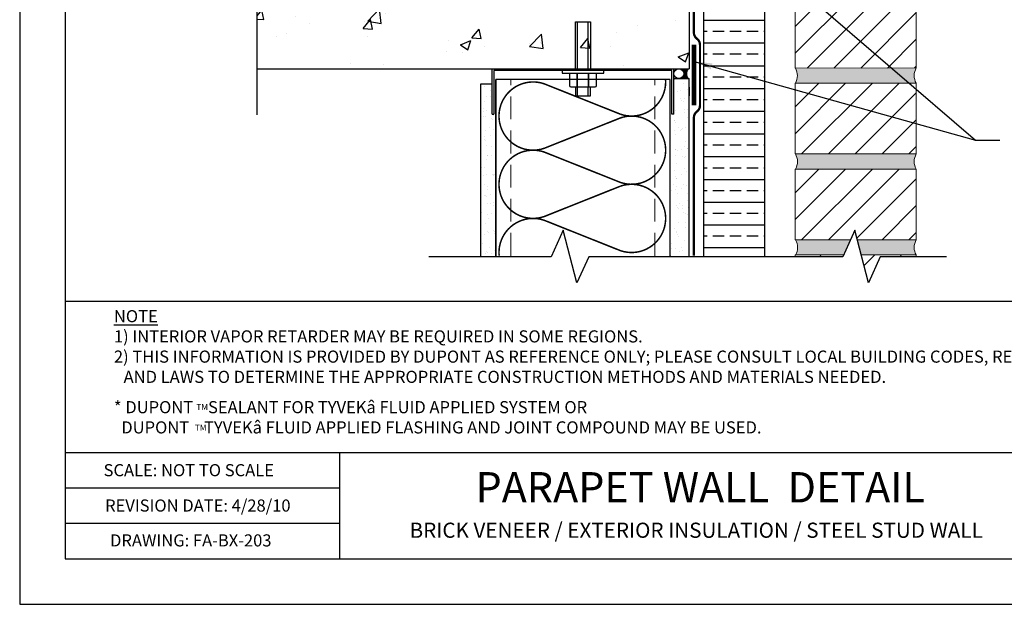
# Model space of a CAD drawing. Extents: x 889.6 to 940.6, y -212.4 to -146.4.
# Drawn here: x 889.6 to 922.1, y -212.4 to -193.1 of the extents above; entities that cross this region are included whole.
import ezdxf

# ---------------------------------------------------------------- set-up
doc = ezdxf.new("R2010")
doc.units = 0
doc.header["$LTSCALE"] = 1.5
doc.header["$MEASUREMENT"] = 0
doc.linetypes.add('DASHED', pattern=[0.75, 0.5, -0.25])
doc.linetypes.add('DASHED2', pattern=[0.375, 0.25, -0.125])
for name, color, linetype in [('8x11-ttb$0$B', 5, 'CONTINUOUS'), ('CMU', 250, 'CONTINUOUS'), ('INSULATION', 241, 'CONTINUOUS'), ('SEALANT', 250, 'CONTINUOUS'), ('STRUCTURE', 250, 'CONTINUOUS'), ('TEXT', 7, 'CONTINUOUS'), ('Tyvek FA Flashing and Joint Treatment', 150, 'DASHED2'), ('Tyvek FA WB', 10, 'DASHED2')]:
    doc.layers.add(name, color=color, linetype=linetype)
doc.layers.add('brick', color=250, linetype='CONTINUOUS', lineweight=5)
doc.layers.add('Metal Stud', color=250, linetype='CONTINUOUS', lineweight=18)
doc.layers.add('EXTERIOR INSULATION', color=7, linetype='CONTINUOUS', true_color=0xcdd69f)
doc.layers.add('VIEWPORT', color=7, linetype='CONTINUOUS', plot=False)
doc.styles.add('DETAILS', font='sanss___.ttf', dxfattribs={"height": 1})
doc.dimstyles.new('TYVEKDETAILS', dxfattribs={"dimscale": 6, "dimtxt": 1.5, "dimasz": 0.1, "dimexe": 0.75, "dimexo": 0.75, "dimgap": 0.75, "dimtad": 0, "dimtih": 1, "dimtoh": 1, "dimdec": 4, "dimzin": 0, "dimdsep": 46, "dimlunit": 4, "dimtxsty": 'DETAILS', "dimcen": 0.0625, "dimadec": 0, "dimazin": 0, "dimtfac": 1, "dimtdec": 4, "dimtofl": 0, "dimtmove": 0, "dimatfit": 3, "dimfxl": 1, "dimfrac": 2, "dimtolj": 1, "dimtzin": 0, "dimarcsym": 0})
pattern_1 = [(45, (946.3216761965994, -205.5291487040388), (-0.4419417382415922, 0.4419417382415922), [])]

# ---------------------------------------------------------------- blocks, each defined once
blk = doc.blocks.new('Revsion Date')
at = {"layer": 'TEXT', "insert": (0.000131622949083976, 0.2031688605532622, 2.979996827461446e-09), "char_height": 0.2, "width": 16.26451670448571, "attachment_point": 1, "style": 'DETAILS'}
blk.add_mtext('\\pi-0.033334,l0.033334,t0.1;REVISION DATE: 4/28/10', dxfattribs=at)

msp = doc.modelspace()

# ---------------------------------------------------------------- hatches: boundary and pattern name
at = {"layer": 'brick'}
h = msp.add_hatch(dxfattribs=at)
h.set_pattern_fill('AR-SAND', color=256, scale=0.15, style=0)
h.set_pattern_definition([(37.50000000000001, (408.2426691274666, -271.3587030129337), (-0.009449003716441223, 0.2890235653519738), [0, -0.228, 0, -0.255, 0, -0.24375]), (7.499999999999999, (408.2426691274666, -271.3587030129337), (0.2654665057901591, 0.423321909784461), [0, -0.123, 0, -0.2055, 0, -0.07875]), (327.5, (408.0581691274666, -271.3587030129337), (0.4671212792627242, 0.0008488580305446746), [0, -0.075, 0, -0.27, 0, -0.3525]), (317.5, (408.0581691274666, -271.3587030129337), (0.450918990685844, 0.1316513347401374), [0, -0.0375, 0, -0.177, 0, -0.2025])])
edge = h.paths.add_edge_path()
edge.add_arc((919.648169506118, -197.7706053380963), 0.4960802461384055, 149.5601036199079, 210.0851456523642, ccw=False)
edge.add_line((919.2204684168637, -197.519274104742), (915.2317497272234, -197.5219202198257))
edge.add_arc((914.8040486379692, -197.77325145318), 0.496080246138185, -29.732570782365713, 30.439896380099697, ccw=False)
edge.add_line((915.2348197817954, -198.0192836304561), (919.2189204903734, -198.0192836304561))
edge = h.paths.add_edge_path()
edge.add_arc((919.648169506118, -194.9372720047629), 0.4960802461384055, 149.5601036199079, 210.0851456523642, ccw=False)
edge.add_line((919.2204684168637, -194.6859407714087), (915.2298700953529, -194.6885881334398))
edge.add_arc((914.8021690060986, -194.9399193667941), 0.4960802461384242, -29.732404929163295, 30.439896380094922, ccw=False)
edge.add_line((915.2329408621086, -195.1859502971228), (919.2189204903734, -195.1859502971228))
edge = h.paths.add_edge_path()
edge.add_arc((919.648169506118, -192.1039386714296), 0.4960802461384055, 149.5601036199079, 210.0851456523642, ccw=False)
edge.add_line((919.2204684168637, -191.8526074380754), (915.2279904634826, -191.8552560470538))
edge.add_arc((914.8002893742279, -192.1065872804081), 0.4960802461386751, -29.73223907625811, 30.4398963800665, ccw=False)
edge.add_line((915.231061942417, -192.3526169637895), (919.2189204903734, -192.3526169637895))
edge = h.paths.add_edge_path()
edge.add_arc((919.648169506118, -189.2706053380963), 0.4960802461384055, 149.5601036199079, 210.0851456523642, ccw=False)
edge.add_line((919.2204684168637, -189.019274104742), (915.2276553408628, -189.0219229360408))
edge.add_arc((914.7984079836167, -189.270604091149), 0.4960802461384309, -30.085312093924927, 30.08552777022919, ccw=False)
edge.add_line((915.2276562769607, -189.5192836304562), (919.2189204903734, -189.5192836304562))
edge = h.paths.add_edge_path()
edge.add_arc((914.7965283517464, -186.4372720047632), 0.4960802461385021, 10.725880701547112, 30.08552777024329, ccw=False)
edge.add_line((915.2839414955961, -186.3449462888907), (915.2892963117546, -186.3800413469121))
edge.add_arc((914.7965283517523, -186.4372720047631), 0.4960802461325152, -1.713473922534888, 6.624720018543883, ccw=False)
edge.add_line((915.2923867785984, -186.4521054510452), (915.2833853248874, -186.5324870157264))
edge.add_arc((914.7965283517464, -186.4372720047628), 0.4960802461384984, 329.9148543476159, 348.9342876105186, ccw=False)
edge.add_line((915.225777367491, -186.6859502971228), (919.2189204903734, -186.6859502971228))
edge.add_arc((919.648169506118, -186.437272004763), 0.4960802461384055, 149.5601036199079, 210.0851456523642, ccw=False)
edge.add_line((919.2204684168637, -186.1859407714087), (915.2257757089925, -186.1885908496548))
edge = h.paths.add_edge_path()
edge.add_arc((914.7965283517461, -183.6039386714297), 0.4960802461385991, -30.085145652348217, 30.08552777021032, ccw=False)
edge.add_line((915.225777367491, -183.8526169637895), (919.2189204903734, -183.8526169637895))
edge.add_arc((919.648169506118, -183.6039386714297), 0.4960802461384055, 149.5601036199079, 210.0851456523642, ccw=False)
edge.add_line((919.2204684168637, -183.3526074380754), (915.2257757089925, -183.3552575163215))
edge = h.paths.add_edge_path()
edge.add_arc((919.648169506118, -180.7706053380964), 0.4960802461384055, 149.5601036199079, 210.0851456523642, ccw=False)
edge.add_line((919.2204684168637, -180.5192741047421), (915.2257757089925, -180.5219241829882))
edge.add_arc((914.7965283517461, -180.7706053380964), 0.4960802461385991, -30.085145652348217, 30.08552777021032, ccw=False)
edge.add_line((915.225777367491, -181.0192836304562), (919.2189204903734, -181.0192836304562))
edge = h.paths.add_edge_path()
edge.add_line((916.819747737768, -200.8526169637894), (917.0497109561907, -200.3540475180877))
edge.add_line((917.0497109561907, -200.3540475180877), (915.2336293590938, -200.3552523062117))
edge.add_arc((914.8059282698395, -200.606583539566), 0.4960802461384098, -29.732736635794822, 30.43989638009208, ccw=False)
edge.add_line((915.2366987014775, -200.8526169637894), (916.819747737768, -200.8526169637894))
edge = h.paths.add_edge_path()
edge.add_line((917.2757003702702, -200.3538975967611), (917.4036137684695, -200.8526169637894))
edge.add_line((917.4036137684695, -200.8526169637894), (919.2189204903734, -200.8526169637894))
edge.add_arc((919.648169506118, -200.6039386714296), 0.4960802461384198, 149.5601036199079, 210.0851456523671, ccw=False)
edge.add_line((919.2204684168637, -200.3526074380753), (917.2757003702702, -200.3538975967611))
h = msp.add_hatch(dxfattribs=at)
h.set_pattern_fill('_USER', color=256, scale=0.625, angle=45, style=0, pattern_type=0)
h.set_pattern_definition(pattern_1)
h.paths.add_polyline_path([(919.2189204903732, -192.3526169637895), (915.2189204903732, -192.3526169637895), (915.2242294410007, -194.6885918754486), (919.2204684168637, -194.6859407714087)])
h = msp.add_hatch(dxfattribs=at)
h.set_pattern_fill('_USER', color=256, scale=0.625, angle=45, style=0, pattern_type=0)
h.set_pattern_definition(pattern_1)
h.paths.add_polyline_path([(919.2189204903732, -195.1859502971228), (915.2189204903732, -195.1859502971228), (915.2242294410007, -197.5219252087819), (919.2204684168637, -197.519274104742)])
h = msp.add_hatch(dxfattribs=at)
h.set_pattern_fill('_USER', color=256, scale=0.625, angle=45, style=0, pattern_type=0)
h.set_pattern_definition([(45, (946.3216761965994, -208.3624820373721), (-0.4419417382415922, 0.4419417382415922), [])])
h.paths.add_polyline_path([(917.0497109561908, -200.3540475180876), (917.1949668311032, -200.0391269775914), (917.2757003702701, -200.353897596761), (919.2204684168637, -200.3526074380753), (919.2189204903732, -198.0192836304561), (915.2189204903732, -198.0192836304561), (915.2242294410007, -200.3552585421153)])
h = msp.add_hatch(dxfattribs=at)
h.set_pattern_fill('_USER', color=256, scale=0.625, angle=45, style=0, pattern_type=0)
h.set_pattern_definition([(45, (946.9466761965994, -202.6958153707055), (-0.4419417382415922, 0.4419417382415922), [])])
h.paths.add_polyline_path([(917.4036137684695, -200.8526169637894), (917.6388017306083, -201.7695872988877), (918.0340918208393, -200.9129257121902), (919.2189604991834, -200.9129257121902), (919.2189204903732, -200.8526169637894)])
h.paths.add_polyline_path([(915.2249065746955, -200.9129254245405), (916.7919305620445, -200.9129257121902), (916.8197477377676, -200.8526169637894), (915.2248854137927, -200.8526169637894)])
at = {"layer": 'EXTERIOR INSULATION', "linetype": 'Continuous'}
h = msp.add_hatch(dxfattribs=at)
h.set_pattern_fill('ANSI33', color=250, scale=3, angle=135, style=0)
h.set_pattern_definition([(180, (210.1294763244373, -267.3609241126955), (-1.110223024625157e-16, -0.75), []), (180, (209.7544763250665, -266.9859241133248), (-1.110223024625157e-16, -0.75), [0.375, -0.1875])])
h.paths.add_polyline_path([(913.8887815501714, -200.9129251792756), (914.2139585946147, -200.9129252389666), (914.2139613735085, -178.1859502971229), (912.5661426397676, -178.1859502971229), (912.5661426397676, -181.9799729772708), (912.2139614009939, -182.3349513493998), (912.2139614009938, -200.9129251792756)])
at = {"layer": 'SEALANT', "linetype": 'Continuous'}
h = msp.add_hatch(color=256, dxfattribs=at)
edge = h.paths.add_edge_path()
edge.add_line((911.7206692086141, -194.7108665159997), (911.3907123666772, -194.7108665159997))
edge.add_arc((911.3835707289251, -194.8740277574726), 0.1633174629632426, -89.7964083834326, 87.49373879846121, ccw=False)
edge.add_line((911.3841510508372, -195.037344189393), (911.7206724437633, -195.037344189393))
edge.add_arc((911.9101988952253, -194.8741034746152), 0.2501355767678966, 139.2625403591141, 220.7385951573898, ccw=False)
at = {"layer": 'STRUCTURE', "linetype": 'Continuous'}
h = msp.add_hatch(dxfattribs=at)
h.set_pattern_fill('AR-CONC', color=256, scale=0.5, style=0)
h.set_pattern_definition([(49.99999999999999, (406.7417633703937, -268.5502902245181), (3.586300913003767, -0.3137606749129755), [0.375, -4.125]), (355, (406.7417633703937, -268.5502902245181), (-0.693756668065, 3.760960668500059), [0.3, -3.3]), (100.4514, (407.0406217703937, -268.576436924518), (2.892546908570108, 3.447197710304768), [0.3187009499999996, -3.505710559999997]), (46.18420000000001, (406.7417633703937, -267.5502902245181), (5.336205243128222, -0.8275950716450904), [0.5625, -6.1875]), (96.6356, (407.1864470953937, -267.6192567595181), (4.673313527743517, 4.870589354502209), [0.4780514399999996, -5.258564999999993]), (351.1842, (406.7417633703937, -267.5502902245181), (4.673309725668136, 4.870593004626623), [0.45, -4.95]), (21, (407.2417633703937, -267.8002902245181), (2.984535260592308, -2.013094453326694), [0.375, -4.125]), (326.0000000000001, (407.2417633703937, -267.8002902245181), (1.216576659607909, 3.625750225234265), [0.3, -3.3]), (71.4514, (407.4904745353937, -267.9680482545181), (4.20111314290745, 1.612652483549762), [0.31870095, -3.50571056]), (37.50000000000001, (406.7417633703937, -268.5502902245181), (0.06079927658645334, 1.664469269156557), [0, -3.26, 0, -3.35, 0, -3.3125]), (7.499999999999999, (406.7417633703937, -268.5502902245181), (1.315347687210743, 1.972058559411801), [0, -1.91, 0, -3.185, 0, -1.2625]), (327.5, (405.6267633703937, -268.5502902245181), (2.669112180862045, -0.112774358671899), [0, -1.25, 0, -3.9, 0, -5.175]), (317.5, (405.1267633703937, -268.5502902245181), (2.915930846711931, 0.5005249116615882), [0, -1.625, 0, -2.59, 0, -3.675])])
h.paths.add_polyline_path([(897.4635222607698, -192.2610309835211), (897.4635222607697, -194.7108665159997), (911.7206692086141, -194.7108665159997), (911.7206692086141, -188.7108665159997), (897.4635222607695, -188.7108665159997), (897.4635222607695, -191.0188697247261), (898.3373209953684, -191.4219059937847), (896.6068606740722, -191.8657408932898)])
at = {"layer": 'STRUCTURE'}
h = msp.add_hatch(dxfattribs=at)
h.set_pattern_fill('AR-SAND', color=256, scale=0.25, style=0)
h.set_pattern_definition([(37.50000000000001, (562.3588802564259, 0.04231057927748338), (-0.01574833952740204, 0.4817059422532897), [0, -0.38, 0, -0.425, 0, -0.40625]), (7.499999999999999, (562.3588802564259, 0.04231057927748338), (0.4424441763169318, 0.7055365163074351), [0, -0.205, 0, -0.3425, 0, -0.13125]), (327.5, (562.0513802564259, 0.04231057927748338), (0.7785354654378738, 0.001414763384241124), [0, -0.125, 0, -0.45, 0, -0.5875]), (317.5, (562.0513802564259, 0.04231057927748338), (0.7515316511430733, 0.2194188912335623), [0, -0.0625, 0, -0.295, 0, -0.3375])])
h.paths.add_polyline_path([(911.7206692086141, -195.037344189393), (911.220669208614, -195.037344189393), (911.2206692086141, -196.2108665159997), (911.0956692086141, -196.2108665159997), (911.0956692086141, -200.8775371909744), (911.7206692086141, -200.8775371360184)])
h.paths.add_polyline_path([(905.3456692086141, -196.2108665159997), (905.2206692086141, -196.2108665159997), (905.2206692086141, -195.2063995702312), (904.8456692086141, -195.2063995702312), (904.8456692086141, -200.8775374112493), (905.3456692086141, -200.8775374112493)])

# ---------------------------------------------------------------- linework, layer by layer
at = {"layer": '8x11-ttb$0$B', "color": 7}
for p, q in [((891.1317608624872, -147.8726663234431), (891.1317608624872, -210.8726663234431)), ((891.1317608624872, -207.3713337937563), (925.7088548881653, -207.3713337937563)), ((891.1317608624872, -210.8726663234431), (939.1317608624872, -210.8726663234431))]:
    msp.add_line(p, q, dxfattribs=at)
for points in [[(939.1317608624871, -202.3820256969018), (891.1317608624871, -202.3820256969018)], [(900.1848614199271, -207.3713337937563), (900.1848614199271, -210.8726663234431)], [(900.1848614199271, -208.5385337937563), (891.1317608624872, -208.5385337937563)], [(900.1848614199271, -209.7057337937563), (891.1317608624872, -209.7057337937563)]]:
    msp.add_lwpolyline(points, dxfattribs=at)
at = {"layer": 'brick'}
msp.add_line((918.7453524240229, -198.0160723561916), (918.7453524240229, -198.0192836304561), dxfattribs=at)
for points in [[(919.2204684168637, -194.6859407714087), (915.2242294410007, -194.6885918754486), (915.2189204903732, -192.3526169637895), (919.2189204903732, -192.3526169637895), (919.2204684168637, -194.6859407714087, 0.2704061141941634), (919.2189204903733, -195.1859502971227, 0.9074311398367584), (919.2189204903733, -195.1859502971227, -0.1931272375800366)], [(919.2204684168637, -197.519274104742), (915.2242294410007, -197.5219252087819), (915.2189204903732, -195.1859502971228), (919.2189204903732, -195.1859502971228), (919.2204684168637, -197.519274104742, 0.2704061141941634), (919.2189204903733, -198.019283630456, 0.9074311398367584), (919.2189204903733, -198.019283630456, -0.1931272375800366)], [(917.0497109561907, -200.3540475180877), (915.2242294410007, -200.3552585421153), (915.2189204903732, -198.0192836304561), (919.2189204903732, -198.0192836304561), (919.2204684168637, -200.3526074380753, 0.2704061141941634), (919.2189204903733, -200.8526169637894), (919.2189204903733, -200.8526169637894)]]:
    msp.add_lwpolyline(points, format="xyb", dxfattribs=at)
for points in [[(919.2204684168637, -200.3526074380753), (917.2757003702701, -200.3538975967611)], [(915.2190575529047, -200.9129254234668), (915.2189204903732, -200.8526169637894), (916.8197477377677, -200.8526169637894)], [(917.4036137684695, -200.8526169637894), (919.2189204903732, -200.8526169637894), (919.2189604991834, -200.9129257121902)]]:
    msp.add_lwpolyline(points, dxfattribs=at)
for centre in [(914.8021690060987, -194.9399193667941), (914.804048637969, -197.77325145318), (914.8059282698393, -200.606583539566)]:
    msp.add_arc(centre, 0.4960802461384119, 329.91485434764, 30.43989638009474, dxfattribs=at)
at = {"layer": 'CMU'}
msp.add_lwpolyline([(905.0680376296656, -194.7108665159997), (910.3733007875604, -194.7108665159995)], dxfattribs=at)
at = {"layer": 'EXTERIOR INSULATION', "color": 250, "linetype": 'Continuous', "flags": 128}
for points in [[(912.5661426397676, -178.1859502971229), (914.2139613735085, -178.1859502971229), (914.2139585946147, -200.9129252389666)], [(912.2139614009938, -200.9129251792756), (912.2139614009939, -182.3349513493998)]]:
    msp.add_lwpolyline(points, dxfattribs=at)
at = {"layer": 'INSULATION', "color": 253, "const_width": 0.05}
msp.add_lwpolyline([(905.4545437169919, -200.8775374112493, -0.5457693612165877), (906.9425430179601, -199.7084790964374), (909.4565442492201, -200.709697761677, 1.404370499398822), (909.4565442492201, -198.5834790964359), (906.9425430179565, -199.5846977616768, -1.404370499403763), (906.9425430179595, -197.4584790964371), (909.4565442492192, -198.4596977616768, 1.404370499398822), (909.4565442492201, -196.3334790964359), (906.9425430179565, -197.3346977616768, -1.404370499403762), (906.9425430179595, -195.2084790964371), (909.4565442492192, -196.2096977616768, 0.5387105438553074), (910.9465885393894, -195.0651008265424, 0.5387105438553074)], format="xyb", dxfattribs=at)
at = {"layer": 'Metal Stud', "linetype": 'DASHED', "lineweight": 5}
for p, q in [((905.8456692086141, -200.8775374112493), (905.8456692086141, -195.0651008265424)), ((910.5956692086141, -200.8775372349393), (910.5956692086141, -195.0651008265424))]:
    msp.add_line(p, q, dxfattribs=at)
at = {"layer": 'SEALANT', "linetype": 'Continuous'}
msp.add_line((911.7206692086139, -195.3235767364718), (911.7206692086139, -195.5993166091376), dxfattribs=at)
msp.add_circle((911.384518153684, -194.8749919124841), 0.1623526919456708, dxfattribs=at)
at = {"layer": 'STRUCTURE'}
for p, q in [((911.7206692086141, -188.7108665159997), (911.7206692086141, -194.7108665159997)), ((907.9706692086141, -193.1598312754624), (908.4706692086141, -193.1598312754624)), ((907.9706692086141, -194.7733665159997), (907.9706692086141, -193.1598312754624)), ((908.0456692086141, -194.7733665159997), (908.0456692086141, -193.1598312754624)), ((908.3956692086141, -194.7733665159997), (908.3956692086141, -193.1598312754624)), ((908.4706692086141, -193.1598312754624), (908.4706692086141, -194.7733665159997)), ((897.4635222607697, -194.7108665159997), (911.7206692086141, -194.7108665159997)), ((905.2206692086141, -194.7108665159997), (911.220669208614, -194.7108665159997)), ((905.2206692086141, -196.2108665159997), (905.2206692086141, -194.7108665159997)), ((908.4706692086141, -194.7733665159997), (907.9706692086141, -194.7733665159997)), ((911.2206692086141, -196.2108665159997), (911.220669208614, -194.7108665159997)), ((904.8456692086141, -200.8775374112493), (904.8456692086141, -195.2063995702312)), ((904.8456692086141, -195.2063995702312), (905.2206692086141, -195.2063995702312)), ((905.3456692086141, -200.8775374112493), (905.3456692086141, -195.0651008265424)), ((911.0956692086141, -200.8775371909744), (911.0956692086141, -195.0651008265424)), ((911.2206724437632, -195.037344189393), (911.7206724437632, -195.037344189393)), ((911.7206692086141, -200.8775371360184), (911.7206692086141, -195.037344189393)), ((908.0456692086141, -195.6052738595159), (908.0456692086141, -195.3212462732175)), ((908.3956692086141, -195.6052738595159), (908.3956692086141, -195.3212462732175)), ((905.2206692086141, -196.2108665159997), (905.2831692086141, -196.2108665159997)), ((911.2206692086141, -196.2108665159997), (911.1581692086141, -196.2108665159997)), ((907.1693549119846, -200.9129251792756), (903.1301190427074, -200.9129251792756)), ((920.2160311077744, -200.9129257121902), (918.0340918208394, -200.9129257121902))]:
    msp.add_line(p, q, dxfattribs=at)
at = {"layer": 'STRUCTURE', "linetype": 'Continuous'}
msp.add_lwpolyline([(897.4635222607697, -196.2318494743), (897.4635222607697, -192.2610309835211)], dxfattribs=at)
at = {"layer": 'STRUCTURE'}
for points in [[(911.1581692086141, -196.2108665159997), (911.1581692086141, -194.7733665159997), (905.2831692086141, -194.7733665159997), (905.2831692086141, -196.2108665159997)], [(911.0956692086141, -200.8775371909744), (911.0956692086141, -195.0651008265424), (905.3456692086141, -195.0651008265424), (905.3456692086141, -200.8775374112493)], [(907.5723911810431, -200.0391264446769), (907.1693549119846, -200.9129251792756)], [(908.0162260805484, -201.7695867659731), (907.5723911810431, -200.0391264446769)], [(917.1949668311031, -200.0391269775915), (916.7919305620445, -200.9129257121902), (913.8887815501714, -200.9129251792756)], [(917.6388017306083, -201.7695872988877), (917.1949668311031, -200.0391269775915)], [(908.4115161707796, -200.9129251792756), (908.0162260805484, -201.7695867659731)], [(913.8887815501714, -200.9129251792756), (908.4115161707796, -200.9129251792756)], [(918.0340918208394, -200.9129257121902), (917.6388017306083, -201.7695872988877)]]:
    msp.add_lwpolyline(points, dxfattribs=at)
for points in [[(907.5331692086141, -194.8593040159997), (908.9081692086141, -194.8593040159997), (908.9081692086141, -194.7733665159997), (907.5331692086141, -194.7733665159997)], [(907.9706692086141, -195.3212462732175), (907.9706692086141, -195.6052738595159), (908.4706692086141, -195.6052738595159), (908.4706692086141, -195.3212462732175)]]:
    msp.add_lwpolyline(points, close=True, dxfattribs=at)
for points in [[(907.7831692086141, -194.8593040159997), (908.0331692086141, -194.8593040159997), (908.0331692086141, -195.2712462732175, -0.414213562373095), (907.9831692086141, -195.3212462732175), (907.8331692086141, -195.3212462732175, -0.414213562373095), (907.7831692086141, -195.2712462732175)], [(908.0331692086141, -194.8593040159997), (908.4081692086141, -194.8593040159997), (908.4081692086141, -195.2712462732175, -0.414213562373095), (908.3581692086141, -195.3212462732175), (908.0831692086141, -195.3212462732175, -0.414213562373095), (908.0331692086141, -195.2712462732175)], [(908.4081692086141, -194.8593040159997), (908.6581692086141, -194.8593040159997), (908.6581692086141, -195.2712462732175, -0.414213562373095), (908.6081692086141, -195.3212462732175), (908.4581692086141, -195.3212462732175, -0.414213562373095), (908.4081692086141, -195.2712462732175)]]:
    msp.add_lwpolyline(points, format="xyb", close=True, dxfattribs=at)
at = {"layer": 'Tyvek FA Flashing and Joint Treatment', "ltscale": 0.5, "const_width": 0.15, "flags": 128}
msp.add_lwpolyline([(911.8826559945278, -195.9213928317892), (911.8826559945278, -193.9213928317892)], dxfattribs=at)
at = {"layer": 'Tyvek FA WB', "flags": 128}
msp.add_lwpolyline([(911.8826559945278, -200.8775374112494, 0.075, 0.075, 0), (911.8826559945278, -196.5984480913062, 0.075, 0.075, 0), (911.8826559945278, -196.3213928317892, 0.075, 0.075, -0.2360679774998347), (911.9826559945278, -196.1213928317892, 0.075, 0.075, 0.2360679774998347), (912.0826559945278, -195.9213928317892, 0.075, 0.075, 0), (912.0826559945278, -195.6443375722722, 0.075, 0.075, 0), (912.0826559945278, -194.1984480913061, 0.075, 0.075, 0), (912.0826559945278, -193.9213928317892, 0.075, 0.075, 0.2360679774998347), (911.9826559945278, -193.7213928317892, 0.075, 0.075, -0.2360679774998347), (911.8826559945278, -193.5213928317892, 0.075, 0.075, 0), (911.8826559945278, -193.2443375722722, 0.075, 0.075, 0), (911.8826559945278, -191.0290135385484, 0.075, 0.075, 0), (911.8826559945278, -190.1108665159997, 0.075, 0.075, -0.2360679774998347), (911.9826559945278, -189.9108665159997, 0.075, 0.075, 0.2360679774998347), (912.0826559945278, -189.7108665159997, 0.075, 0.075, 0), (912.0826559945278, -189.4338112564827, 0.075, 0.075, 0), (912.0826559945278, -187.9879217755167, 0.075, 0.075, 0), (912.0826559945278, -187.7108665159997, 0.075, 0.075, 0.2360679774998347), (911.9826559945278, -187.5108665159997, 0.075, 0.075, -0.2360679774998347), (911.8826559945278, -187.3108665159997, 0.075, 0.075, 0), (911.8826559945278, -187.0338112564827, 0.075, 0.075, 0), (911.8826559945278, -186.5833053412485, 0.075, 0.075, 0), (911.8826559945278, -178.3059704415962, 0.075, 0.075, 0)], format="xyseb", dxfattribs=at)
at = {"layer": 'VIEWPORT', "color": 1}
for p, q in [((889.6317608624872, -146.3726663234431), (889.6317608624872, -212.3726663234431)), ((889.6317608624872, -212.3726663234431), (940.6317608624872, -212.3726663234431))]:
    msp.add_line(p, q, dxfattribs=at)

# ---------------------------------------------------------------- block references
at = {"layer": 'TEXT', "xscale": 2.000000000000008, "yscale": 2.000000000000008, "zscale": 2.000000000000008}
msp.add_blockref('Revsion Date', (892.4501826009797, -209.32213216996, -5.959993654922917e-09), dxfattribs=at)

# ---------------------------------------------------------------- texts
at = {"layer": 'TEXT', "attachment_point": 1, "style": 'DETAILS'}
for s, insert, char_height, width in [('{\\LNOTE\\P}1) INTERIOR VAPOR RETARDER MAY BE REQUIRED IN SOME REGIONS.\\P\\pi-0.8,l0.8;2) THIS INFORMATION IS PROVIDED BY DUPONT AS REFERENCE ONLY; PLEASE CONSULT LOCAL BUILDING CODES, REGULATIONS AND LAWS TO DETERMINE THE APPROPRIATE CONSTRUCTION METHODS AND MATERIALS NEEDED.{\\H0.5x;\\P\\P\\pi0,l0;}* DUPONT    SEALANT FOR TYVEK{\\fSymbol|b0|i0|c2|p18;â} FLUID APPLIED SYSTEM OR \\P\\pi-0.4,l0.4;  DUPONT    TYVEK{\\fSymbol|b0|i0|c2|p18;â} FLUID APPLIED FLASHING AND JOINT COMPOUND MAY BE USED.', (892.7409670218495, -202.6712241038936, 5.959993654922892e-09), 0.4, 32.9496987610637), ('TM', (895.461430775029, -205.7692974990152, 5.959993654922892e-09), 0.2, 16.62), ('TM', (895.4129264093796, -206.4472204873623, 5.959993654922892e-09), 0.2, 16.62), ('\\pi-0.066668,l0.066668,t0.2;SCALE: NOT TO SCALE', (892.4005934551152, -207.7497209844121), 0.4000000000000016, 32.52903340897156), ('\\pi4.4819;PARAPET WALL  DETAIL \\P\\pi2.3049;{\\H0.5x;BRICK VENEER / EXTERIOR INSULATION / STEEL STUD WALL}', (900.1935055716367, -208.0131373684826), 1, 24.8924186185627), ('\\pi-0.066668,l0.066668,t0.2;DRAWING: FA-BX-203', (892.6130786262058, -210.0658663336686), 0.4000000000000016, 32.52903340897156)]:
    msp.add_mtext(s, dxfattribs=dict(at, insert=insert, char_height=char_height, width=width))

# ---------------------------------------------------------------- leaders
at = {"layer": 'TEXT'}
for points in [[(911.8915353753391, -189.0833058637045), (921.1702057039715, -197.0665830289491), (921.9818907515893, -197.0667393996963)], [(911.891831414725, -194.4698553603193), (921.1702057039715, -197.0665830289491), (921.9818907515893, -197.0667393996963)]]:
    msp.add_leader(points, dimstyle='TYVEKDETAILS', override={"dimfxl": 3}, dxfattribs=at)

doc.saveas('drawing.dxf')
